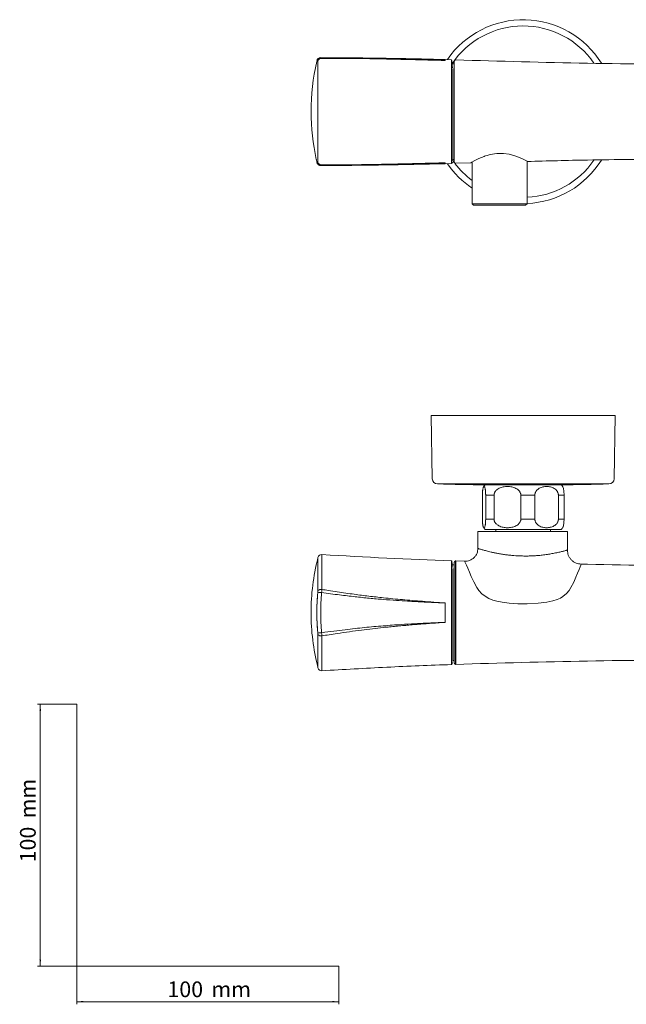
# Model space of a CAD drawing. Units: millimetres. Extents: x 35 to 800, y 37 to 413.
# Drawn here: x 35 to 266, y 37 to 413 of the extents above; entities that cross this region are included whole.
import ezdxf

# ---------------------------------------------------------------- set-up
doc = ezdxf.new("R2010")
doc.units = ezdxf.units.MM
doc.styles.add('SLDTEXTSTYLE0', font='ISOCP3', dxfattribs={"width": 0.96})
doc.dimstyles.new('SLDDIMSTYLE0', dxfattribs={"dimtxt": 6, "dimasz": 2.5, "dimexe": 0, "dimexo": 0.0625, "dimgap": 1.5, "dimtad": 1, "dimrnd": 1e-09, "dimzin": 12, "dimdsep": 46, "dimtxsty": 'SLDTEXTSTYLE0', "dimsah": 1, "dimcen": 0.09, "dimadec": 0, "dimazin": 3, "dimtfac": 1, "dimtofl": 0, "dimtmove": 0, "dimatfit": 3, "dimfxl": 1, "dimfrac": 2, "dimtolj": 1, "dimtzin": 12, "dimarcsym": 0})

# ---------------------------------------------------------------- blocks, each defined once
blk = doc.blocks.new('_D')
at = {"color": 7, "linetype": 'Continuous', "lineweight": 0}
for p, q in [((56.69, 152.03), (41.76, 152.03)), ((42.76, 152.03), (42.76, 52.03)), ((56.69, 52.03), (41.76, 52.03))]:
    blk.add_line(p, q, dxfattribs=at)
for points in [[(42.76, 152.03), (42.46, 149.53), (43.06, 149.53)], [(42.76, 52.03), (43.06, 54.53), (42.46, 54.53)]]:
    blk.add_solid(points, dxfattribs=at)
at = {"color": 7, "linetype": 'Continuous', "lineweight": 0, "char_height": 6, "attachment_point": 1, "rotation": 90, "style": 'SLDTEXTSTYLE0'}
for s, insert in [('mm', (35.03, 108.44, 0.1)), ('100', (35.03, 91.67, 0.1))]:
    blk.add_mtext(s, dxfattribs=dict(at, insert=insert))
blk = doc.blocks.new('_D_1')
at = {"color": 7, "linetype": 'Continuous', "lineweight": 0}
for p, q in [((56.69, 52.03), (56.69, 37.46)), ((156.69, 52.03), (156.69, 37.46)), ((56.69, 38.46), (156.69, 38.46))]:
    blk.add_line(p, q, dxfattribs=at)
for points in [[(56.69, 38.46), (59.19, 38.16), (59.19, 38.76)], [(156.69, 38.46), (154.19, 38.76), (154.19, 38.16)]]:
    blk.add_solid(points, dxfattribs=at)
at = {"color": 7, "linetype": 'Continuous', "lineweight": 0, "char_height": 6, "attachment_point": 1, "style": 'SLDTEXTSTYLE0'}
for s, insert in [('100', (91.27, 46.19, 0.1)), ('mm', (108.03, 46.19, 0.1))]:
    blk.add_mtext(s, dxfattribs=dict(at, insert=insert))

msp = doc.modelspace()

# ---------------------------------------------------------------- linework, layer by layer
at = {"color": 8, "linetype": 'Continuous', "lineweight": 0}
for p, q in [((148.661, 397.816), (148.29, 397.824)), ((148.691, 359.052), (148.691, 397.687)), ((199.681, 358.559), (199.681, 398.18)), ((199.968, 396.679), (199.968, 396.732)), ((148.664, 359.037), (148.526, 359.037)), ((200.239, 359.574), (200.673, 358.97)), ((259.769, 236.183), (194.305, 236.183)), ((212.714, 231.876), (215.905, 231.876)), ((226.143, 231.876), (231.482, 231.876)), ((240.467, 231.876), (242.614, 231.876)), ((212.714, 222.786), (215.905, 222.786)), ((226.143, 222.786), (231.482, 222.786)), ((240.467, 222.786), (242.614, 222.786)), ((150.24, 195.884), (150.24, 209.222)), ((199.681, 206.842), (199.681, 167.221)), ((199.968, 205.341), (199.968, 205.395)), ((150.24, 164.841), (150.24, 178.179))]:
    msp.add_line(p, q, dxfattribs=at)
at = {"color": 7, "linetype": 'Continuous', "lineweight": 15}
for p, q in [((148.344, 397.577), (148.67, 397.576)), ((199.681, 398.18), (197.274, 398.279)), ((200.751, 396.657), (199.912, 396.68)), ((200.751, 378.369), (200.751, 397.61)), ((201.27, 398.112), (201.236, 398.112)), ((200.751, 359.128), (200.751, 378.369)), ((148.758, 359.162), (148.344, 359.161)), ((149.472, 357.759), (149.74, 357.761)), ((197.274, 358.459), (199.681, 358.559)), ((200.165, 360.065), (200.751, 360.081)), ((201.236, 358.627), (201.27, 358.627)), ((201.27, 358.627), (207.035, 358.772)), ((207.506, 359.091), (207.506, 343.189)), ((228.569, 343.189), (228.569, 359.427)), ((207.506, 343.189), (208.107, 342.587)), ((207.506, 343.189), (228.569, 343.189)), ((227.967, 342.587), (208.107, 342.587)), ((227.967, 342.587), (228.569, 343.189)), ((191.932, 262.315), (192.354, 238.154)), ((191.932, 262.315), (262.142, 262.315)), ((261.72, 238.154), (262.142, 262.315)), ((211.46, 222.786), (211.46, 231.876)), ((212.714, 231.876), (212.714, 222.786)), ((215.905, 222.786), (215.905, 231.876)), ((226.143, 231.876), (226.143, 222.786)), ((231.482, 222.786), (231.482, 231.876)), ((240.467, 231.876), (240.467, 222.786)), ((242.614, 222.786), (242.614, 231.876)), ((212.494, 218.806), (241.581, 218.806)), ((216.606, 218.806), (216.606, 218.02)), ((237.468, 218.02), (237.468, 218.806)), ((209.778, 218.02), (209.778, 211.572)), ((243.88, 218.02), (209.778, 218.02)), ((243.88, 210.934), (243.88, 218.02)), ((148.691, 207.792), (148.685, 207.792)), ((148.691, 195.436), (148.691, 208.098)), ((200.751, 205.319), (199.924, 205.342)), ((200.751, 167.786), (200.751, 206.269)), ((201.27, 206.77), (201.236, 206.77)), ((204.702, 206.684), (201.27, 206.77)), ((201.27, 206.77), (201.27, 187.028)), ((201.27, 187.028), (201.27, 167.285)), ((148.691, 165.965), (148.691, 178.627)), ((148.685, 166.271), (148.691, 166.271)), ((199.911, 167.678), (199.985, 168.249)), ((200.165, 168.727), (200.751, 168.744)), ((201.236, 167.285), (201.27, 167.285))]:
    msp.add_line(p, q, dxfattribs=at)
at = {"color": 7, "linetype": 'Continuous', "lineweight": 0}
for p, q in [((56.685, 152.03), (56.685, 52.03)), ((56.685, 52.03), (156.685, 52.03))]:
    msp.add_line(p, q, dxfattribs=at)
at = {"color": 7, "linetype": 'Continuous', "lineweight": 15, "flags": 128}
for points in [[(207.033, 358.826), (207.416, 359.042), (208.531, 359.654), (210.119, 360.441), (212.082, 361.258), (212.082, 361.258), (212.082, 361.258), (212.082, 361.258), (212.082, 361.258), (212.083, 361.258), (212.083, 361.258), (212.083, 361.259), (212.085, 361.259), (212.087, 361.26), (212.092, 361.262), (212.101, 361.265), (212.121, 361.272), (212.159, 361.286), (212.236, 361.314), (212.388, 361.368), (212.69, 361.472), (213.281, 361.661), (214.387, 361.964), (217.009, 362.389), (219.565, 362.403), (221.624, 362.107), (223.853, 361.516), (225.561, 360.878), (227.059, 360.203), (228.231, 359.614), (228.585, 359.418), (228.585, 359.418)], [(148.683, 359.299), (148.61, 359.297), (148.544, 359.295), (148.486, 359.293), (148.434, 359.292), (148.39, 359.291), (148.353, 359.29), (148.324, 359.289), (148.301, 359.289)], [(148.662, 178.927), (148.661, 178.927), (148.664, 178.927)]]:
    msp.add_lwpolyline(points, dxfattribs=at)
at = {"color": 8, "linetype": 'Continuous', "lineweight": 0, "flags": 128}
msp.add_lwpolyline([(249.157, 205.503), (249.158, 205.505), (249.015, 205.161), (248.736, 204.48), (248.328, 203.469), (247.801, 202.156), (247.15, 200.56), (246.337, 198.698), (245.259, 196.619), (244.524, 195.5), (243.556, 194.348), (242.175, 193.184), (241.222, 192.605), (239.982, 192.036), (238.314, 191.49), (235.998, 190.995), (232.761, 190.604), (228.572, 190.409), (224.96, 190.449), (221.698, 190.657), (219.064, 190.985), (217.032, 191.386), (215.468, 191.83), (213.982, 192.417), (212.853, 193.022), (211.247, 194.254), (210.153, 195.465), (209.34, 196.633), (208.143, 198.829), (207.236, 200.81), (206.499, 202.526), (205.879, 203.979), (205.382, 205.129), (205.009, 205.973), (204.779, 206.484), (204.701, 206.657), (204.701, 206.657)], dxfattribs=at)
at = {"color": 7, "linetype": 'Continuous', "lineweight": 15}
for centre, radius, start, end in [((227.037, 378.369), 35.105, 31.80238, 145.35679), ((229.969, 378.369), 83.891, 166.85308, 180.00226), ((229.969, 378.369), 83.891, 180.00226, 192.58159), ((148.358, 359.061), 0.1, 90.06606, 193.32247), ((227.037, 378.369), 35.105, 214.64923, 236.19461), ((199.964, 359.805), 0.201, 0, 89.00001), ((227.037, 378.369), 35.105, 272.50039, 328.18531), ((194.36, 238.189), 2.006, 181, 268.43338), ((259.715, 238.189), 2.006, 271.56662, 359), ((227.037, 1433.007), 1197.271, 268.433384, 269.302881), ((217.007, 231.876), 6.018, 138.94862, 148.1557), ((227.037, 1433.007), 1197.271, 270.697149, 271.566616), ((237.067, 231.876), 6.018, 31.78893, 41.05063), ((217.007, 222.786), 6.018, 211.74467, 221.40962), ((237.067, 222.786), 6.018, 318.59038, 328.20287), ((229.969, 187.031), 83.891, 165.67173, 179.99781), ((150.147, 207.72), 1.505, 86.46454, 165.45636), ((230.475, 187.031), 82.198, 174.29966, 185.70034), ((229.969, 187.031), 83.891, 179.99781, 194.32679), ((150.147, 166.343), 1.505, 194.54364, 273.53546)]:
    msp.add_arc(centre, radius, start, end, dxfattribs=at)
at = {"color": 8, "linetype": 'Continuous', "lineweight": 0}
for centre, radius, start, end in [((227.037, 378.369), 32.732, 34.5254, 145.98411), ((150.12, 397.472), 1.5, 89.63815, 166.74568), ((150.114, 397.227), 1.495, 85.16452, 162.10356), ((148.762, 397.678), 0.101, 166.75256, 203.13054), ((148.762, 359.06), 0.101, 158.61735, 193.24333), ((150.12, 359.266), 1.5, 193.25432, 270.36185), ((150.114, 359.511), 1.495, 197.89653, 274.83539), ((227.037, 378.369), 32.732, 217.21533, 233.36592), ((227.037, 378.369), 32.732, 272.68176, 325.48678), ((149.971, 193.912), 1.99, 82.24276, 130.0415), ((127.849, -36.336), 232.093, 84.49126, 84.85549), ((127.846, 410.432), 232.126, 275.14453, 275.50871), ((149.971, 180.151), 1.99, 229.95839, 277.75735)]:
    msp.add_arc(centre, radius, start, end, dxfattribs=at)
at = {"color": 7, "linetype": 'Continuous', "lineweight": 15}
for points, knots in [([(149.756, 398.98), (149.592, 398.964), (149.257, 398.933), (148.805, 398.678), (148.451, 398.298), (148.343, 397.979), (148.29, 397.824)], [0, 0, 0, 0, 0.2428364, 0.4999602, 0.7571063, 1, 1, 1, 1]), ([(197.273, 398.264), (189.286, 398.448), (173.354, 398.816), (157.418, 398.925), (149.472, 398.98)], [0, 0, 0, 0, 0.50133536, 1, 1, 1, 1]), ([(148.67, 359.061), (148.67, 359.861), (148.67, 360.941), (148.67, 363.556), (148.67, 365.097), (148.67, 368.507), (148.67, 370.376), (148.67, 374.288), (148.67, 376.33), (148.67, 380.414), (148.67, 382.455), (148.67, 386.369), (148.67, 388.238), (148.67, 391.647), (148.67, 393.185), (148.67, 395.8), (148.67, 396.877), (148.67, 397.677)], [0, 0, 0, 0, 0.125, 0.125, 0.25, 0.25, 0.375, 0.375, 0.5, 0.5, 0.625, 0.625, 0.75, 0.75, 0.875, 0.875, 1, 1, 1, 1]), ([(200.012, 395.139), (200.005, 395.343), (199.962, 396.506), (199.84, 397.764), (199.734, 398.039), (199.681, 398.18)], [0, 0, 0, 0, 0.09468512, 0.5397762, 1, 1, 1, 1]), ([(200.165, 394.886), (200.165, 394.677), (200.165, 394.106), (200.165, 392.959), (200.165, 391.522), (200.165, 389.856), (200.165, 387.974), (200.165, 385.892), (200.165, 383.56), (200.165, 381.052), (200.165, 379.226), (200.165, 378.369)], [0, 0, 0, 0, 0.0621759, 0.170809, 0.2750805, 0.3746857, 0.4976626, 0.6142606, 0.7242651, 0.8706303, 1, 1, 1, 1]), ([(201.236, 398.112), (201.174, 398.103), (201.078, 398.09), (200.965, 398.025), (200.864, 397.939), (200.771, 397.799), (200.758, 397.671), (200.751, 397.61)], [0, 0, 0, 0, 0.24277385, 0.37241238, 0.50417823, 0.76230629, 1, 1, 1, 1]), ([(402.466, 398.099), (385.704, 397.62), (352.178, 396.66), (301.867, 396.303), (251.557, 396.667), (218.031, 397.63), (201.27, 398.112)], [0, 0, 0, 0, 0.2499827, 0.5000003, 0.7500177, 1, 1, 1, 1]), ([(200.165, 378.369), (200.165, 377.798), (200.165, 376.618), (200.165, 374.806), (200.165, 372.874), (200.165, 370.847), (200.165, 368.765), (200.165, 366.882), (200.165, 365.218), (200.165, 363.773), (200.165, 362.448), (200.165, 361.277), (200.165, 360.34), (200.165, 359.618), (200.165, 359.499), (200.165, 359.45)], [0, 0, 0, 0, 0.0630732, 0.1303136, 0.2016816, 0.2820877, 0.3673307, 0.4572543, 0.5300742, 0.6063057, 0.6857259, 0.7680141, 0.8527501, 0.9394195, 1, 1, 1, 1]), ([(148.301, 359.288), (148.292, 359.324), (148.283, 359.359), (148.217, 359.615), (148.125, 359.971), (148.092, 360.096), (148.092, 360.096)], [2, 2, 2, 2, 3.1021139, 3.1021139, 10.3058313, 17.5127959, 17.5127959, 17.5127959, 17.5127959]), ([(148.29, 358.914), (148.343, 358.759), (148.451, 358.44), (148.805, 358.061), (149.257, 357.805), (149.592, 357.774), (149.756, 357.759)], [0, 0, 0, 0, 0.2428937, 0.5000398, 0.7571636, 1, 1, 1, 1]), ([(149.985, 357.764), (157.76, 357.817), (173.525, 357.926), (189.286, 358.29), (197.273, 358.474)], [0, 0, 0, 0, 0.4932248, 1, 1, 1, 1]), ([(199.681, 358.559), (199.831, 358.61), (200.031, 358.678), (200.073, 359.039), (200.083, 359.128)], [0, 0, 0, 0, 0.7529486, 1, 1, 1, 1]), ([(200.751, 359.128), (200.758, 359.067), (200.771, 358.94), (200.864, 358.8), (200.965, 358.714), (201.078, 358.649), (201.174, 358.636), (201.236, 358.627)], [0, 0, 0, 0, 0.2376915, 0.4958218, 0.6275862, 0.757226, 1, 1, 1, 1]), ([(228.588, 359.314), (236.244, 359.533), (254.766, 360.063), (273.295, 360.128), (284.164, 360.166)], [0, 0, 0, 0, 0.4133713, 1, 1, 1, 1]), ([(211.46, 231.876), (211.46, 231.925), (211.461, 232.022), (211.463, 232.168), (211.465, 232.313), (211.469, 232.457), (211.474, 232.599), (211.484, 232.828), (211.503, 233.135), (211.533, 233.485), (211.57, 233.801), (211.622, 234.165), (211.697, 234.533), (211.792, 234.85), (211.891, 235.061), (211.992, 235.18), (212.092, 235.216), (212.193, 235.172), (212.295, 235.042), (212.393, 234.819), (212.487, 234.494), (212.559, 234.121), (212.611, 233.751), (212.645, 233.436), (212.674, 233.09), (212.694, 232.75), (212.706, 232.437), (212.713, 232.158), (212.713, 231.97), (212.714, 231.876)], [0, 0, 0, 0, 0.0102436, 0.0204882, 0.0307732, 0.0411374, 0.0516188, 0.0622542, 0.0927157, 0.1246808, 0.15518, 0.1872229, 0.2496668, 0.3134441, 0.3776842, 0.4408749, 0.5027365, 0.5662851, 0.6304752, 0.6941267, 0.7563618, 0.8183781, 0.8500595, 0.8802067, 0.9109407, 0.9402519, 0.9604662, 0.9802909, 1, 1, 1, 1]), ([(212.47, 235.824), (212.468, 235.824), (212.442, 235.824), (212.501, 235.824), (212.557, 235.824)], [0, 0, 0, 0, 0.0589344, 1, 1, 1, 1]), ([(212.557, 235.824), (212.612, 235.824), (212.722, 235.824), (213.015, 235.824), (213.404, 235.824), (213.893, 235.824), (214.666, 235.824), (215.619, 235.824), (216.729, 235.824), (217.937, 235.824), (219.281, 235.824), (220.728, 235.824), (222.234, 235.824), (223.817, 235.824), (225.438, 235.824), (227.073, 235.824), (228.717, 235.824), (230.328, 235.824), (231.907, 235.824), (233.427, 235.824), (234.847, 235.824), (236.193, 235.824), (237.417, 235.824), (238.485, 235.824), (239.446, 235.824), (240.236, 235.824), (240.834, 235.824), (241.298, 235.824), (241.574, 235.824), (241.597, 235.824), (241.605, 235.824)], [0, 0, 0, 0, 0.0273611, 0.0549121, 0.0830624, 0.1114197, 0.1387807, 0.1944325, 0.2227898, 0.2501509, 0.3058027, 0.33416, 0.361521, 0.4171728, 0.44553, 0.4728911, 0.5285429, 0.5569002, 0.5842613, 0.639913, 0.6682703, 0.6956314, 0.7512832, 0.7796404, 0.8070015, 0.8626533, 0.8910105, 0.9183716, 0.9740234, 1, 1, 1, 1]), ([(215.905, 231.876), (215.906, 231.925), (215.908, 232.021), (215.922, 232.166), (215.945, 232.31), (215.977, 232.452), (216.018, 232.593), (216.099, 232.82), (216.249, 233.126), (216.495, 233.477), (216.79, 233.794), (217.224, 234.162), (217.827, 234.529), (218.6, 234.845), (219.405, 235.057), (220.226, 235.178), (221.05, 235.216), (221.874, 235.173), (222.695, 235.047), (223.501, 234.827), (224.27, 234.504), (224.867, 234.132), (225.292, 233.762), (225.578, 233.446), (225.816, 233.098), (225.98, 232.756), (226.079, 232.441), (226.133, 232.16), (226.14, 231.971), (226.143, 231.876)], [0, 0, 0, 0, 0.01018397, 0.02035778, 0.03055977, 0.04082769, 0.05119812, 0.06170593, 0.09203271, 0.1236636, 0.15450245, 0.18666897, 0.2497015, 0.31211976, 0.37562374, 0.43934461, 0.50203706, 0.56460016, 0.62840291, 0.69211787, 0.75472445, 0.81712704, 0.84891383, 0.8793842, 0.91024544, 0.93985352, 0.960172, 0.98012866, 1, 1, 1, 1]), ([(231.482, 231.876), (231.483, 231.925), (231.484, 232.022), (231.497, 232.168), (231.517, 232.313), (231.546, 232.457), (231.582, 232.599), (231.654, 232.828), (231.788, 233.135), (232.006, 233.485), (232.265, 233.801), (232.644, 234.165), (233.175, 234.533), (233.859, 234.85), (234.572, 235.061), (235.291, 235.18), (236.012, 235.216), (236.737, 235.172), (237.463, 235.042), (238.169, 234.819), (238.84, 234.494), (239.359, 234.121), (239.729, 233.751), (239.977, 233.436), (240.183, 233.09), (240.325, 232.75), (240.411, 232.437), (240.458, 232.158), (240.464, 231.97), (240.467, 231.876)], [0, 0, 0, 0, 0.01024364, 0.02048824, 0.03077317, 0.04113736, 0.0516188, 0.06225418, 0.09271575, 0.12468082, 0.15517998, 0.1872229, 0.24966683, 0.31344411, 0.37768419, 0.44087495, 0.50273653, 0.56628508, 0.63047525, 0.69412672, 0.7563618, 0.81837808, 0.85005947, 0.8802067, 0.9109407, 0.94025193, 0.96046621, 0.98029086, 1, 1, 1, 1]), ([(242.614, 231.876), (242.613, 232.021), (242.611, 232.313), (242.59, 232.874), (242.544, 233.498), (242.468, 234.08), (242.351, 234.656), (242.251, 234.988), (242.181, 235.044), (242.177, 235.046)], [0, 0, 0, 0, 0.0799155, 0.1615668, 0.3238821, 0.4869207, 0.6494768, 0.9838357, 1, 1, 1, 1]), ([(212.714, 222.786), (212.714, 222.738), (212.714, 222.64), (212.712, 222.495), (212.709, 222.35), (212.705, 222.206), (212.7, 222.063), (212.69, 221.835), (212.671, 221.528), (212.641, 221.177), (212.605, 220.862), (212.552, 220.498), (212.478, 220.13), (212.382, 219.813), (212.283, 219.601), (212.183, 219.483), (212.082, 219.447), (211.981, 219.491), (211.879, 219.621), (211.781, 219.844), (211.687, 220.169), (211.615, 220.542), (211.563, 220.911), (211.529, 221.227), (211.5, 221.572), (211.48, 221.913), (211.468, 222.225), (211.462, 222.505), (211.461, 222.693), (211.46, 222.786)], [0, 0, 0, 0, 0.0102436, 0.0204882, 0.0307732, 0.0411374, 0.0516188, 0.0622542, 0.0927157, 0.1246808, 0.15518, 0.1872229, 0.2496668, 0.3134441, 0.3776842, 0.4408749, 0.5027365, 0.5662851, 0.6304752, 0.6941267, 0.7563618, 0.8183781, 0.8500595, 0.8802067, 0.9109407, 0.9402519, 0.9604662, 0.9802909, 1, 1, 1, 1]), ([(226.143, 222.786), (226.143, 222.738), (226.141, 222.641), (226.127, 222.497), (226.104, 222.353), (226.072, 222.21), (226.031, 222.069), (225.95, 221.842), (225.8, 221.537), (225.553, 221.186), (225.259, 220.869), (224.824, 220.501), (224.221, 220.134), (223.448, 219.818), (222.644, 219.605), (221.822, 219.484), (220.999, 219.446), (220.175, 219.489), (219.353, 219.616), (218.548, 219.835), (217.778, 220.159), (217.182, 220.531), (216.756, 220.901), (216.471, 221.217), (216.233, 221.565), (216.069, 221.907), (215.97, 222.221), (215.915, 222.502), (215.909, 222.692), (215.905, 222.786)], [0, 0, 0, 0, 0.010184, 0.0203578, 0.0305598, 0.0408277, 0.0511981, 0.0617059, 0.0920327, 0.1236636, 0.1545024, 0.186669, 0.2497015, 0.3121198, 0.3756237, 0.4393446, 0.5020371, 0.5646002, 0.6284029, 0.6921179, 0.7547245, 0.817127, 0.8489138, 0.8793842, 0.9102454, 0.9398535, 0.960172, 0.9801287, 1, 1, 1, 1]), ([(240.467, 222.786), (240.466, 222.738), (240.464, 222.64), (240.452, 222.495), (240.431, 222.35), (240.403, 222.206), (240.366, 222.063), (240.294, 221.835), (240.161, 221.528), (239.943, 221.177), (239.684, 220.862), (239.305, 220.498), (238.774, 220.13), (238.089, 219.813), (237.377, 219.601), (236.658, 219.483), (235.937, 219.447), (235.212, 219.491), (234.486, 219.621), (233.78, 219.844), (233.109, 220.169), (232.59, 220.542), (232.22, 220.911), (231.972, 221.227), (231.766, 221.572), (231.624, 221.913), (231.538, 222.225), (231.491, 222.505), (231.485, 222.693), (231.482, 222.786)], [0, 0, 0, 0, 0.0102436, 0.0204882, 0.0307732, 0.0411374, 0.0516188, 0.0622542, 0.0927157, 0.1246808, 0.15518, 0.1872229, 0.2496668, 0.3134441, 0.3776842, 0.4408749, 0.5027365, 0.5662851, 0.6304752, 0.6941267, 0.7563618, 0.8183781, 0.8500595, 0.8802067, 0.9109407, 0.9402519, 0.9604662, 0.9802909, 1, 1, 1, 1]), ([(242.177, 219.618), (242.181, 219.621), (242.252, 219.677), (242.353, 220.014), (242.471, 220.595), (242.545, 221.184), (242.602, 221.924), (242.61, 222.5), (242.614, 222.786)], [0, 0, 0, 0, 0.0198143, 0.3533356, 0.5182709, 0.6825692, 0.8419367, 1, 1, 1, 1]), ([(209.778, 211.572), (209.71, 210.942), (209.605, 209.971), (208.968, 208.808), (208.308, 208.012), (207.49, 207.378), (206.307, 206.778), (205.333, 206.705), (204.701, 206.657)], [0, 0, 0, 0, 0.2390046, 0.3680695, 0.4999998, 0.6319302, 0.7609957, 1, 1, 1, 1]), ([(249.175, 205.546), (248.505, 205.628), (247.476, 205.755), (246.244, 206.435), (245.398, 207.13), (244.717, 207.988), (244.059, 209.232), (243.951, 210.264), (243.88, 210.934)], [0, 0, 0, 0, 0.2396982, 0.3685157, 0.5000001, 0.6314844, 0.7603019, 1, 1, 1, 1]), ([(148.67, 208.017), (148.669, 208.011), (148.666, 207.997), (148.667, 207.983), (148.668, 207.975)], [0, 0, 0, 0, 0.4814219, 1, 1, 1, 1]), ([(148.688, 207.791), (148.688, 207.696), (148.688, 207.508), (148.688, 206.045), (148.688, 203.913), (148.688, 201.26), (148.688, 198.371), (148.688, 196.275), (148.688, 195.275)], [0, 0, 0, 0, 0.1874101, 0.3706579, 0.5457955, 0.7100239, 0.8616511, 1, 1, 1, 1]), ([(199.852, 206.275), (199.851, 206.287), (199.81, 206.825), (199.744, 206.833), (199.681, 206.842)], [0, 0, 0, 0, 0.0221546, 1, 1, 1, 1]), ([(199.991, 204.236), (199.987, 204.371), (199.958, 205.412), (199.901, 205.874), (199.852, 206.275)], [0, 0, 0, 0, 0.1305111, 1, 1, 1, 1]), ([(200.165, 203.855), (200.165, 203.843), (200.165, 203.473), (200.165, 202.59), (200.165, 201.221), (200.165, 199.73), (200.165, 198.029), (200.165, 196.119), (200.165, 194.027), (200.165, 191.023), (200.165, 187.824), (200.165, 184.627), (200.165, 182.278), (200.165, 180.036), (200.165, 177.943), (200.165, 176.034), (200.165, 174.331), (200.165, 172.845), (200.165, 171.457), (200.165, 170.227), (200.165, 169.189), (200.165, 168.721), (200.165, 168.494)], [0, 0, 0, 0, 0.0018893, 0.0558639, 0.0995724, 0.1453286, 0.1929988, 0.2423905, 0.2932514, 0.3452727, 0.4511286, 0.5043645, 0.5571893, 0.6092107, 0.6600716, 0.7094633, 0.7571334, 0.8028896, 0.8465982, 0.9005627, 0.951728, 1, 1, 1, 1]), ([(201.236, 206.77), (201.174, 206.761), (201.078, 206.748), (200.965, 206.683), (200.864, 206.597), (200.771, 206.457), (200.758, 206.33), (200.751, 206.269)], [0, 0, 0, 0, 0.242774, 0.3724138, 0.5041782, 0.7623085, 1, 1, 1, 1]), ([(201.236, 206.77), (201.236, 206.77), (201.236, 206.643), (201.236, 206.138), (201.236, 205.762), (201.236, 204.773), (201.236, 204.161), (201.236, 202.725), (201.236, 201.901), (201.236, 200.074), (201.236, 199.07), (201.236, 196.921), (201.236, 195.776), (201.236, 193.389), (201.236, 192.146), (201.236, 189.612), (201.236, 188.32), (201.236, 187.028)], [0, 0, 0, 0, 0.125, 0.125, 0.25, 0.25, 0.375, 0.375, 0.5, 0.5, 0.625, 0.625, 0.75, 0.75, 0.875, 0.875, 1, 1, 1, 1]), ([(354.934, 205.568), (354.015, 205.545), (336.331, 205.095), (301.868, 205.068), (267.523, 205.097), (249.958, 205.545), (249.159, 205.566)], [0, 0, 0, 0, 0.026067, 0.5016884, 0.9773095, 1, 1, 1, 1]), ([(148.661, 179.241), (148.633, 179.541), (148.578, 180.137), (148.509, 181.027), (148.449, 181.906), (148.399, 182.774), (148.359, 183.635), (148.328, 184.489), (148.306, 185.34), (148.293, 186.188), (148.287, 187.258), (148.299, 188.557), (148.342, 190.091), (148.415, 191.643), (148.517, 193.222), (148.612, 194.284), (148.661, 194.821)], [0, 0, 0, 0, 0.05791547, 0.11510018, 0.17154742, 0.22726358, 0.28234838, 0.33715357, 0.39170808, 0.4460131, 0.50008329, 0.59754499, 0.69580107, 0.79500469, 0.89631279, 1, 1, 1, 1]), ([(201.236, 187.028), (201.236, 186.058), (201.236, 184.12), (201.236, 181.276), (201.236, 178.556), (201.236, 176.02), (201.236, 173.721), (201.236, 171.711), (201.236, 170.033), (201.236, 168.719), (201.236, 167.818), (201.236, 167.331), (201.236, 167.332), (201.236, 167.333)], [0, 0, 0, 0, 0.09374882, 0.18749765, 0.28124648, 0.37499529, 0.46874411, 0.56249294, 0.65624176, 0.74999059, 0.8437394, 0.93748823, 1, 1, 1, 1]), ([(148.662, 178.927), (148.663, 178.908), (148.666, 178.872), (148.667, 178.838), (148.667, 178.821)], [0, 0, 0, 0, 0.5002972, 1, 1, 1, 1]), ([(148.688, 178.787), (148.688, 177.787), (148.688, 175.691), (148.688, 172.803), (148.688, 170.15), (148.688, 168.018), (148.688, 166.554), (148.688, 166.366), (148.688, 166.271)], [0, 0, 0, 0, 0.1383514, 0.2899814, 0.4542128, 0.6293535, 0.8126047, 1, 1, 1, 1]), ([(148.668, 166.087), (148.667, 166.08), (148.666, 166.066), (148.669, 166.052), (148.67, 166.045)], [0, 0, 0, 0, 0.5186481, 1, 1, 1, 1]), ([(150.24, 164.841), (158.476, 165.322), (174.948, 166.283), (191.436, 166.908), (199.681, 167.221)], [0, 0, 0, 0, 0.5000002, 1, 1, 1, 1]), ([(199.681, 167.221), (199.767, 167.24), (199.859, 167.261), (199.907, 167.649), (199.911, 167.678)], [0, 0, 0, 0, 0.9270108, 1, 1, 1, 1]), ([(200.751, 167.786), (200.758, 167.725), (200.771, 167.598), (200.864, 167.458), (200.965, 167.372), (201.078, 167.307), (201.174, 167.294), (201.236, 167.285)], [0, 0, 0, 0, 0.2376918, 0.4958224, 0.6275869, 0.7572257, 1, 1, 1, 1]), ([(201.27, 167.285), (218.031, 167.767), (251.557, 168.73), (301.867, 169.094), (352.178, 168.736), (385.704, 167.777), (402.466, 167.298)], [0, 0, 0, 0, 0.2499823, 0.4999997, 0.7500173, 1, 1, 1, 1])]:
    msp.add_open_spline(points, degree=3, knots=knots, dxfattribs=at)
at = {"color": 8, "linetype": 'Continuous', "lineweight": 0}
for points in [[(150.13, 398.972), (149.881, 398.978), (149.755, 398.98), (149.756, 398.98)], [(150.24, 398.717), (150.215, 398.881), (150.178, 398.971), (150.13, 398.972)], [(148.661, 397.816), (148.681, 397.815), (148.691, 397.77), (148.691, 397.687)], [(148.67, 397.677), (148.67, 397.693), (148.668, 397.701), (148.664, 397.701)], [(148.26, 359.038), (148.26, 359.038), (148.396, 359.036), (148.664, 359.037)], [(148.691, 359.052), (148.691, 358.968), (148.681, 358.923), (148.661, 358.922)], [(148.664, 359.037), (148.668, 359.037), (148.67, 359.045), (148.67, 359.061)], [(197.273, 358.474), (197.273, 358.474), (197.273, 358.589), (197.273, 358.823)], [(150.13, 194.684), (150.177, 195.094), (150.215, 195.505), (150.24, 195.884)], [(150.24, 178.179), (150.215, 178.552), (150.178, 178.964), (150.13, 179.378)]]:
    msp.add_open_spline(points, degree=3, dxfattribs=at)
for points, knots in [([(150.13, 398.972), (151.694, 398.959), (154.671, 398.934), (158.915, 398.884), (162.809, 398.825), (166.49, 398.755), (170.086, 398.676), (174.746, 398.562), (179.929, 398.422), (185.335, 398.268), (189.751, 398.139), (193.625, 398.024), (196.095, 397.95), (197.273, 397.915)], [0, 0, 0, 0, 0.0999895, 0.190235, 0.2710574, 0.3484722, 0.4247831, 0.4999895, 0.6449149, 0.7541986, 0.8433136, 0.9252487, 1, 1, 1, 1]), ([(197.273, 397.915), (196.261, 397.94), (194.283, 397.988), (191.385, 398.06), (188.625, 398.128), (185.99, 398.194), (183.447, 398.256), (180.961, 398.316), (178.508, 398.373), (176.088, 398.428), (171.695, 398.522), (165.023, 398.646), (158.121, 398.703), (153.096, 398.716), (151.146, 398.717), (150.24, 398.717)], [0, 0, 0, 0, 0.0642792, 0.1256634, 0.1841529, 0.2397484, 0.2931779, 0.3458946, 0.39794, 0.4493151, 0.500021, 0.6778546, 0.8749915, 0.9418913, 1, 1, 1, 1]), ([(197.273, 398.264), (197.273, 398.264), (197.273, 398.235), (197.273, 398.118), (197.273, 398.03), (197.273, 397.915)], [0, 0, 0, 0, 0.5, 0.5, 1, 1, 1, 1]), ([(148.29, 358.915), (148.29, 358.915), (148.292, 358.915), (148.306, 358.915), (148.328, 358.915), (148.359, 358.916), (148.399, 358.916), (148.449, 358.917), (148.509, 358.918), (148.578, 358.92), (148.633, 358.922), (148.661, 358.922)], [0, 0, 0, 0, 0.10812211, 0.21671396, 0.32580486, 0.43539716, 0.54554873, 0.6569627, 0.76983843, 0.88418866, 1, 1, 1, 1]), ([(197.273, 358.823), (196.443, 358.798), (194.725, 358.747), (192.062, 358.668), (189.226, 358.584), (186.155, 358.494), (182.629, 358.393), (178.42, 358.276), (173.554, 358.146), (168.272, 358.019), (162.721, 357.908), (156.661, 357.823), (152.419, 357.786), (150.13, 357.767)], [0, 0, 0, 0, 0.0526607, 0.1089871, 0.168978, 0.2326317, 0.3038928, 0.3928548, 0.5000121, 0.6132355, 0.7289431, 0.8536704, 1, 1, 1, 1]), ([(150.24, 358.021), (150.236, 357.998), (150.229, 357.952), (150.215, 357.895), (150.201, 357.848), (150.185, 357.812), (150.167, 357.786), (150.149, 357.77), (150.136, 357.768), (150.13, 357.767)], [0, 0, 0, 0, 0.1452218, 0.2900582, 0.4342599, 0.5775837, 0.7197952, 0.8606708, 1, 1, 1, 1]), ([(150.24, 358.021), (151.055, 358.022), (153.005, 358.022), (157.122, 358.033), (162.253, 358.066), (168.121, 358.149), (174.239, 358.267), (181.069, 358.423), (188.93, 358.618), (194.375, 358.752), (197.273, 358.823)], [0, 0, 0, 0, 0.0522856, 0.1250082, 0.263915, 0.380901, 0.4999834, 0.6541081, 0.8158484, 1, 1, 1, 1]), ([(209.778, 211.572), (209.794, 211.567), (209.826, 211.556), (210.082, 211.473), (210.489, 211.341), (211.016, 211.177), (211.627, 210.993), (212.272, 210.807), (212.999, 210.607), (213.824, 210.392), (214.808, 210.152), (215.974, 209.891), (217.308, 209.625), (218.736, 209.376), (220.256, 209.152), (221.834, 208.963), (224.003, 208.765), (226.235, 208.658), (228.478, 208.65), (230.135, 208.692), (231.773, 208.781), (233.16, 208.895), (234.339, 209.019), (235.326, 209.139), (236.283, 209.273), (237.187, 209.415), (238.049, 209.564), (238.939, 209.731), (239.823, 209.912), (240.653, 210.096), (241.385, 210.269), (242.03, 210.429), (242.643, 210.589), (243.167, 210.731), (243.728, 210.89), (243.819, 210.916), (243.88, 210.934)], [0, 0, 0, 0, 0.0310307, 0.0625317, 0.0930409, 0.1250604, 0.1498563, 0.174641, 0.1992896, 0.2236365, 0.2500493, 0.2812732, 0.3124972, 0.3437512, 0.3750201, 0.4070171, 0.4375472, 0.4999943, 0.5310866, 0.5625255, 0.593154, 0.6250534, 0.6446714, 0.6655168, 0.6875922, 0.7077912, 0.7278528, 0.7500539, 0.7761653, 0.8010905, 0.8255434, 0.850275, 0.8750439, 0.9071222, 0.9375702, 1, 1, 1, 1]), ([(150.24, 195.884), (151.056, 195.758), (153.005, 195.457), (157.122, 194.827), (162.253, 194.073), (168.121, 193.316), (174.239, 192.625), (181.07, 191.961), (188.932, 191.305), (194.376, 190.938), (197.273, 190.742)], [0, 0, 0, 0, 0.0523042, 0.1250082, 0.2639254, 0.3809073, 0.4999834, 0.6541395, 0.8159049, 1, 1, 1, 1]), ([(150.13, 179.378), (149.881, 181.922), (149.755, 184.478), (149.756, 189.587), (149.88, 192.139), (150.13, 194.684)], [0, 0, 0, 0, 0.5, 0.5, 1, 1, 1, 1]), ([(197.273, 190.742), (196.438, 190.772), (194.71, 190.833), (192.037, 190.943), (189.197, 191.072), (186.128, 191.229), (182.608, 191.431), (178.408, 191.706), (173.548, 192.069), (168.269, 192.533), (162.719, 193.105), (156.66, 193.83), (152.419, 194.385), (150.13, 194.684)], [0, 0, 0, 0, 0.0530159, 0.1095573, 0.1696229, 0.2332114, 0.3043649, 0.3931464, 0.5000222, 0.6133092, 0.7289973, 0.8536657, 1, 1, 1, 1]), ([(197.273, 190.742), (197.273, 189.527), (197.273, 188.279), (197.273, 185.783), (197.273, 184.536), (197.273, 183.32)], [0, 0, 0, 0, 0.5, 0.5, 1, 1, 1, 1]), ([(150.13, 179.378), (151.694, 179.583), (154.671, 179.973), (158.915, 180.505), (162.809, 180.959), (166.49, 181.348), (170.086, 181.691), (174.746, 182.089), (179.929, 182.466), (185.335, 182.794), (189.751, 183.019), (193.625, 183.189), (196.095, 183.278), (197.273, 183.32)], [0, 0, 0, 0, 0.0999895, 0.190235, 0.2710574, 0.3484722, 0.4247831, 0.4999895, 0.6449149, 0.7541986, 0.8433136, 0.9252487, 1, 1, 1, 1]), ([(197.273, 183.32), (196.261, 183.254), (194.283, 183.123), (191.385, 182.919), (188.625, 182.715), (185.99, 182.507), (183.447, 182.296), (180.961, 182.077), (178.508, 181.849), (176.088, 181.612), (171.695, 181.16), (165.023, 180.384), (158.121, 179.388), (153.096, 178.62), (151.146, 178.319), (150.24, 178.179)], [0, 0, 0, 0, 0.0642792, 0.1256634, 0.1841529, 0.2397484, 0.2931779, 0.3458946, 0.39794, 0.4493151, 0.500021, 0.6778546, 0.8749915, 0.9418913, 1, 1, 1, 1])]:
    msp.add_open_spline(points, degree=3, knots=knots, dxfattribs=at)
at = {"color": 7, "linetype": 'Continuous', "lineweight": 15}
for points in [[(148.664, 397.701), (148.396, 397.702), (148.26, 397.7), (148.26, 397.7)], [(148.26, 359.038), (148.27, 358.997), (148.28, 358.956), (148.29, 358.915)], [(149.756, 357.759), (149.755, 357.759), (149.881, 357.76), (150.13, 357.767)], [(150.24, 209.222), (166.708, 208.204), (183.191, 207.411), (199.681, 206.842)], [(148.691, 195.436), (148.691, 195.241), (148.68, 195.03), (148.661, 194.821)], [(148.661, 179.241), (148.681, 179.03), (148.691, 178.819), (148.691, 178.627)], [(148.67, 178.808), (148.67, 178.846), (148.668, 178.886), (148.664, 178.927)]]:
    msp.add_open_spline(points, degree=3, dxfattribs=at)

# ---------------------------------------------------------------- dimensions: what is measured, and where the dimension line sits
at = {"color": 7, "linetype": 'Continuous', "lineweight": 0}
dim = msp.add_linear_dim(base=(42.761, 52.03), p1=(56.685, 152.03), p2=(56.685, 52.03), angle=90, text='<>mm', dimstyle='SLDDIMSTYLE0', dxfattribs=at)
dim.commit()
dim.dimension.update_dxf_attribs({"geometry": '_D', "text_midpoint": (42.761, 105.447), "dimtype": 160})
dim = msp.add_linear_dim(base=(156.685, 38.46), p1=(56.685, 52.03), p2=(156.685, 52.03), text='<>mm', dimstyle='SLDDIMSTYLE0', dxfattribs=at)
dim.commit()
dim.dimension.update_dxf_attribs({"geometry": '_D_1', "text_midpoint": (105.042, 38.46), "dimtype": 160})

doc.saveas('drawing.dxf')
